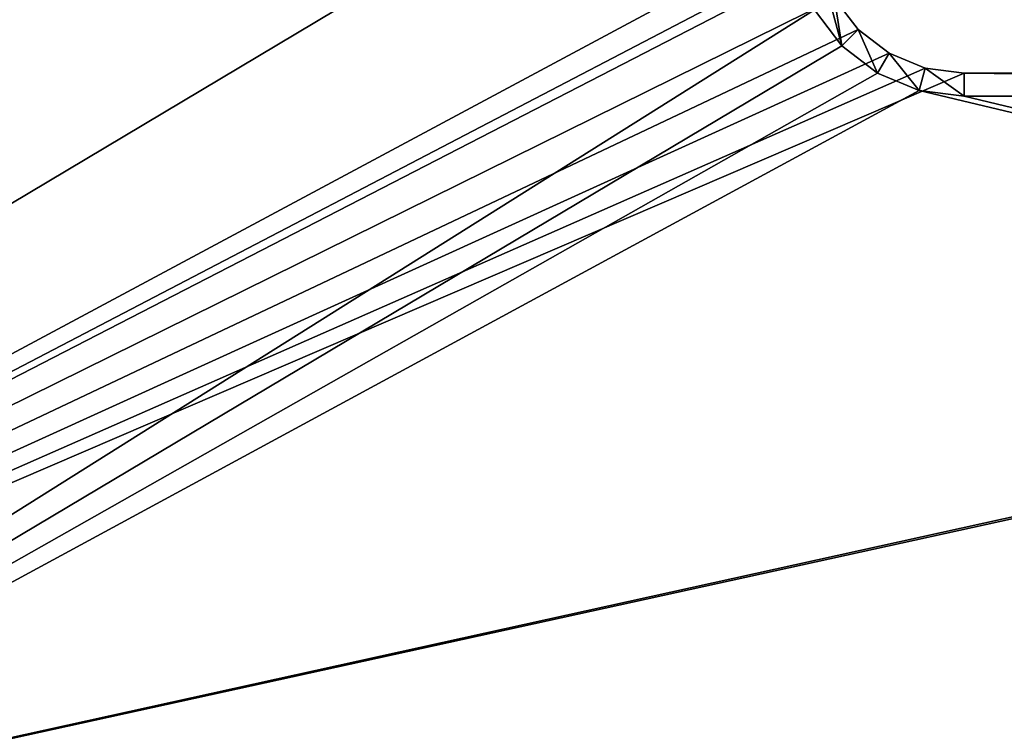
# Model space of a CAD drawing. Units: millimetres. Extents: x -600 to 600, y -460 to 10.
# Drawn here: x 128 to 214, y -398 to -336 of the extents above; entities that cross this region are included whole.
import ezdxf

# ---------------------------------------------------------------- set-up
doc = ezdxf.new("R2010")
doc.units = ezdxf.units.MM
doc.header["$LTSCALE"] = 107.736407
for name, color, linetype in [('165', 7, 'CONTINUOUS'), ('172', 7, 'CONTINUOUS'), ('173', 7, 'CONTINUOUS'), ('180', 7, 'CONTINUOUS'), ('181', 7, 'CONTINUOUS'), ('187', 7, 'CONTINUOUS'), ('188', 7, 'CONTINUOUS'), ('337', 7, 'CONTINUOUS'), ('338', 7, 'CONTINUOUS'), ('451', 7, 'CONTINUOUS'), ('452', 7, 'CONTINUOUS')]:
    doc.layers.add(name, color=color, linetype=linetype)

msp = doc.modelspace()

# ---------------------------------------------------------------- linework, layer by layer
at = {"layer": '165', "color": 7, "linetype": 'Continuous'}
for points in [[(197.943, -331.365, -206.6), (197.51, -335.5, -206.6), (199.893, -338.607, -206.6), (197.943, -331.365, -206.6)], [(199.242, -334.5, -206.6), (197.943, -331.365, -206.6), (199.893, -338.607, -206.6), (199.242, -334.5, -206.6)], [(201.308, -337.192, -206.6), (199.242, -334.5, -206.6), (199.893, -338.607, -206.6), (201.308, -337.192, -206.6)], [(201.308, -337.192, -206.6), (199.893, -338.607, -206.6), (203, -340.99, -206.6), (201.308, -337.192, -206.6)], [(204, -339.258, -206.6), (201.308, -337.192, -206.6), (203, -340.99, -206.6), (204, -339.258, -206.6)], [(204, -339.258, -206.6), (203, -340.99, -206.6), (206.618, -342.489, -206.6), (204, -339.258, -206.6)], [(207.135, -340.557, -206.6), (204, -339.258, -206.6), (206.618, -342.489, -206.6), (207.135, -340.557, -206.6)], [(210.5, -343, -206.6), (207.135, -340.557, -206.6), (206.618, -342.489, -206.6), (210.5, -343, -206.6)], [(210.5, -341, -206.6), (207.135, -340.557, -206.6), (210.5, -343, -206.6), (210.5, -341, -206.6)], [(389.5, -341, -206.6), (210.5, -341, -206.6), (389.5, -343, -206.6), (389.5, -341, -206.6)], [(389.5, -343, -206.6), (210.5, -341, -206.6), (210.5, -343, -206.6), (389.5, -343, -206.6)]]:
    msp.add_3dface(points, dxfattribs=at)
at = {"layer": '172', "color": 7, "linetype": 'Continuous'}
for points in [[(22.2, -422, -291.6), (195.5, -131.5, -291.6), (197.348, -129.234, -291.6), (22.2, -422, -291.6)], [(197.5, -130, -291.6), (22.2, -422, -291.6), (197.348, -129.234, -291.6), (197.5, -130, -291.6)], [(197.5, -328, -291.6), (22.2, -422, -291.6), (197.5, -130, -291.6), (197.5, -328, -291.6)], [(195.5, -131.5, -291.6), (22.2, -422, -291.6), (22.2, -131.5, -291.6), (195.5, -131.5, -291.6)], [(197.943, -331.365, -291.6), (22.2, -422, -291.6), (197.5, -328, -291.6), (197.943, -331.365, -291.6)], [(199.241, -334.499, -291.6), (22.2, -422, -291.6), (197.943, -331.365, -291.6), (199.241, -334.499, -291.6)], [(201.308, -337.192, -291.6), (22.2, -422, -291.6), (199.241, -334.499, -291.6), (201.308, -337.192, -291.6)], [(204.001, -339.259, -291.6), (22.2, -422, -291.6), (201.308, -337.192, -291.6), (204.001, -339.259, -291.6)], [(207.135, -340.557, -291.6), (22.2, -422, -291.6), (204.001, -339.259, -291.6), (207.135, -340.557, -291.6)], [(577.8, -422, -291.6), (22.2, -422, -291.6), (392.865, -340.557, -291.6), (577.8, -422, -291.6)], [(392.865, -340.557, -291.6), (22.2, -422, -291.6), (389.5, -341, -291.6), (392.865, -340.557, -291.6)], [(210.5, -341, -291.6), (22.2, -422, -291.6), (207.135, -340.557, -291.6), (210.5, -341, -291.6)], [(389.5, -341, -291.6), (22.2, -422, -291.6), (210.5, -341, -291.6), (389.5, -341, -291.6)]]:
    msp.add_3dface(points, dxfattribs=at)
at = {"layer": '173', "color": 7, "linetype": 'Continuous'}
for points in [[(59.965, -146, -275.6), (59.965, -422, -275.6), (197.51, -335.5, -275.6), (59.965, -146, -275.6)], [(197.51, -335.5, -275.6), (59.965, -422, -275.6), (199.894, -338.606, -275.6), (197.51, -335.5, -275.6)], [(199.894, -338.606, -275.6), (59.965, -422, -275.6), (203, -340.99, -275.6), (199.894, -338.606, -275.6)], [(203, -340.99, -275.6), (59.965, -422, -275.6), (206.617, -342.489, -275.6), (203, -340.99, -275.6)], [(59.965, -422, -275.6), (540.035, -422, -275.6), (206.617, -342.489, -275.6), (59.965, -422, -275.6)], [(206.617, -342.489, -275.6), (540.035, -422, -275.6), (210.5, -343, -275.6), (206.617, -342.489, -275.6)], [(210.5, -343, -275.6), (540.035, -422, -275.6), (389.5, -343, -275.6), (210.5, -343, -275.6)]]:
    msp.add_3dface(points, dxfattribs=at)
at = {"layer": '180', "linetype": 'Continuous'}
for points in [[(210.5, -343, -275.6), (389.5, -343, -275.6), (210.5, -343, -206.6), (210.5, -343, -275.6)], [(389.5, -343, -275.6), (389.5, -343, -206.6), (210.5, -343, -206.6), (389.5, -343, -275.6)]]:
    msp.add_3dface(points, dxfattribs=at)
at = {"layer": '181', "linetype": 'Continuous'}
for points in [[(197.51, -335.5, -275.6), (199.894, -338.606, -275.6), (197.51, -335.5, -206.6), (197.51, -335.5, -275.6)], [(197.51, -335.5, -206.6), (199.894, -338.606, -275.6), (199.893, -338.607, -206.6), (197.51, -335.5, -206.6)], [(199.894, -338.606, -275.6), (203, -340.99, -275.6), (199.893, -338.607, -206.6), (199.894, -338.606, -275.6)], [(199.893, -338.607, -206.6), (203, -340.99, -275.6), (203, -340.99, -206.6), (199.893, -338.607, -206.6)], [(203, -340.99, -275.6), (206.617, -342.489, -275.6), (203, -340.99, -206.6), (203, -340.99, -275.6)], [(203, -340.99, -206.6), (206.617, -342.489, -275.6), (206.618, -342.489, -206.6), (203, -340.99, -206.6)], [(206.617, -342.489, -275.6), (210.5, -343, -275.6), (206.618, -342.489, -206.6), (206.617, -342.489, -275.6)], [(210.5, -343, -275.6), (210.5, -343, -206.6), (206.618, -342.489, -206.6), (210.5, -343, -275.6)]]:
    msp.add_3dface(points, dxfattribs=at)
at = {"layer": '187', "linetype": 'Continuous'}
for points in [[(201.308, -337.192, -291.6), (199.241, -334.499, -291.6), (201.308, -337.192, -206.6), (201.308, -337.192, -291.6)], [(201.308, -337.192, -206.6), (199.241, -334.499, -291.6), (199.242, -334.5, -206.6), (201.308, -337.192, -206.6)], [(204.001, -339.259, -291.6), (201.308, -337.192, -291.6), (204, -339.258, -206.6), (204.001, -339.259, -291.6)], [(204, -339.258, -206.6), (201.308, -337.192, -291.6), (201.308, -337.192, -206.6), (204, -339.258, -206.6)], [(207.135, -340.557, -291.6), (204.001, -339.259, -291.6), (204, -339.258, -206.6), (207.135, -340.557, -291.6)], [(207.135, -340.557, -206.6), (207.135, -340.557, -291.6), (204, -339.258, -206.6), (207.135, -340.557, -206.6)], [(210.5, -341, -291.6), (207.135, -340.557, -291.6), (210.5, -341, -206.6), (210.5, -341, -291.6)], [(210.5, -341, -206.6), (207.135, -340.557, -291.6), (207.135, -340.557, -206.6), (210.5, -341, -206.6)]]:
    msp.add_3dface(points, dxfattribs=at)
at = {"layer": '188', "linetype": 'Continuous'}
for points in [[(389.5, -341, -291.6), (210.5, -341, -291.6), (389.5, -341, -206.6), (389.5, -341, -291.6)], [(210.5, -341, -291.6), (210.5, -341, -206.6), (389.5, -341, -206.6), (210.5, -341, -291.6)]]:
    msp.add_3dface(points, dxfattribs=at)
at = {"layer": '337', "linetype": 'Continuous'}
for points in [[(584, -80, -639.5), (584, -419, -639.5), (16, -419, -639.5), (584, -80, -639.5)], [(584, -80, -639.5), (16, -419, -639.5), (16, -80, -639.5), (584, -80, -639.5)]]:
    msp.add_3dface(points, dxfattribs=at)
at = {"layer": '338', "linetype": 'Continuous'}
for points in [[(584, -419, -623.5), (584, -80, -623.5), (16, -80, -623.5), (584, -419, -623.5)], [(16, -419, -623.5), (584, -419, -623.5), (16, -80, -623.5), (16, -419, -623.5)]]:
    msp.add_3dface(points, dxfattribs=at)
at = {"layer": '451', "linetype": 'Continuous'}
for points in [[(577.8, -422, -607.25), (22.2, -422, -607.25), (577.8, -132.1, -607.25), (577.8, -422, -607.25)], [(22.2, -422, -607.25), (22.2, -132.1, -607.25), (577.8, -132.1, -607.25), (22.2, -422, -607.25)]]:
    msp.add_3dface(points, dxfattribs=at)
at = {"layer": '452', "linetype": 'Continuous'}
for points in [[(58.285, -422, -591.25), (541.715, -422, -591.25), (58.285, -148.1, -591.25), (58.285, -422, -591.25)], [(541.715, -422, -591.25), (541.715, -148.1, -591.25), (58.285, -148.1, -591.25), (541.715, -422, -591.25)]]:
    msp.add_3dface(points, dxfattribs=at)

doc.saveas('drawing.dxf')
